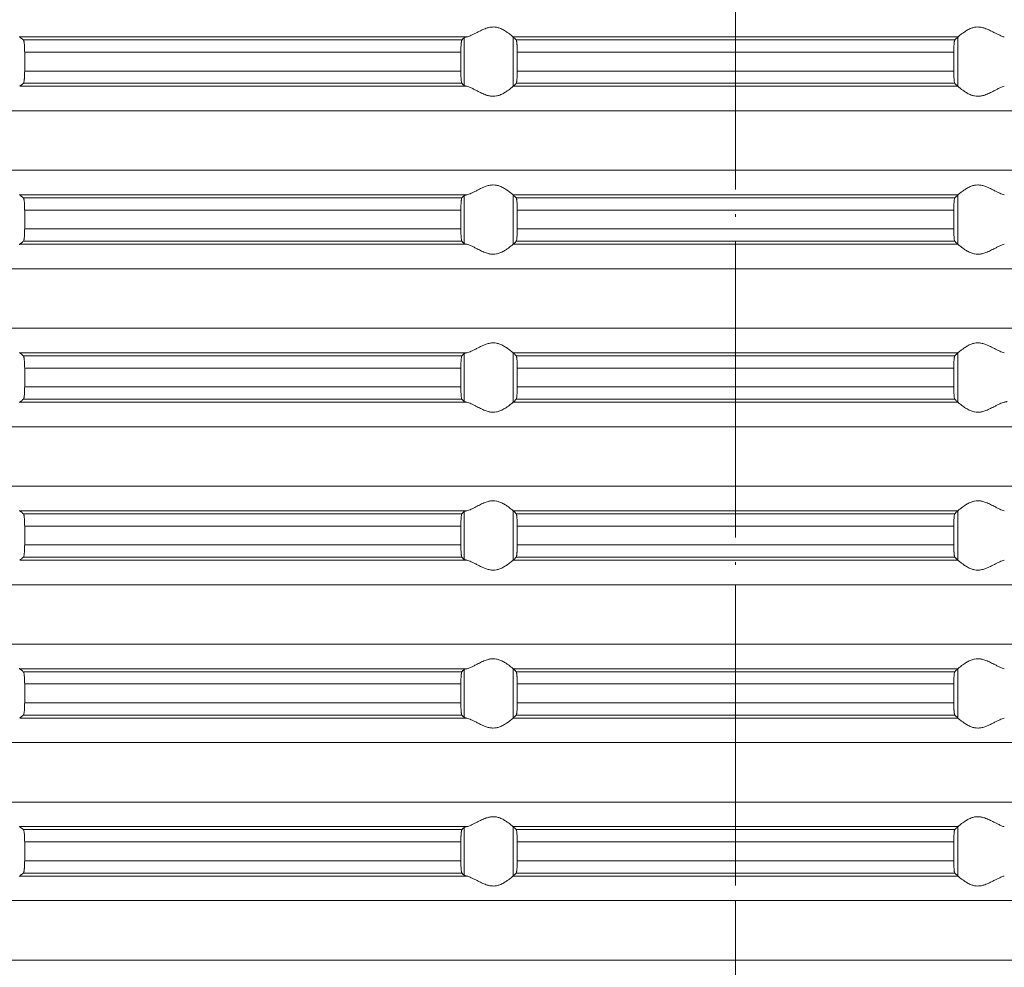
# Model space of a CAD drawing. Units: millimetres. Extents: x 2673 to 4786, y 0 to 1485.
# Drawn here: x 4446 to 4486, y 635 to 673 of the extents above; entities that cross this region are included whole.
import ezdxf

# ---------------------------------------------------------------- set-up
doc = ezdxf.new("R2010")
doc.units = ezdxf.units.MM
doc.linetypes.add('ACAD_ISO04W100', pattern=[30, 24, -3, 0, -3])
doc.linetypes.add('DOT_CENTER', pattern=[14, 12, -1, 0, -1])
doc.layers.add('вспомогательный', color=140, linetype='Continuous', lineweight=20)
doc.layers.add('Оси', color=10, linetype='ACAD_ISO04W100', lineweight=13)

# ---------------------------------------------------------------- blocks, each defined once
blk = doc.blocks.new('HL85N-200__1', base_point=(-1294, -645.598))
at = {"layer": 'вспомогательный', "linetype": 'Continuous'}
for p, q in [((-1194.886, -489.798), (-1212.991, -489.798)), ((-1195.083, -489.919), (-1212.839, -489.919)), ((-1194.996, -491.764), (-1194.996, -489.832)), ((-1174.994, -489.798), (-1193.006, -489.798)), ((-1193.004, -491.797), (-1193.004, -489.8)), ((-1175.119, -489.919), (-1192.881, -489.919)), ((-1174.996, -491.797), (-1174.996, -489.8)), ((-1195.123, -490.417), (-1212.789, -490.417)), ((-1212.789, -490.417), (-1212.789, -491.179)), ((-1195.123, -490.417), (-1195.123, -491.179)), ((-1175.16, -490.417), (-1192.84, -490.417)), ((-1192.84, -490.417), (-1192.84, -491.179)), ((-1175.16, -490.417), (-1175.16, -491.179)), ((-1195.123, -491.179), (-1212.789, -491.179)), ((-1175.16, -491.179), (-1192.84, -491.179)), ((-1195.083, -491.677), (-1212.839, -491.677)), ((-1175.119, -491.677), (-1192.881, -491.677)), ((-1194.886, -491.798), (-1212.991, -491.798)), ((-1174.994, -491.798), (-1193.006, -491.798)), ((-1131.75, -492.794), (-1236.25, -492.794)), ((-1131.75, -495.202), (-1236.25, -495.202)), ((-1194.886, -496.198), (-1212.991, -496.198)), ((-1195.083, -496.319), (-1212.839, -496.319)), ((-1194.996, -498.164), (-1194.996, -496.232)), ((-1174.994, -496.198), (-1193.006, -496.198)), ((-1193.004, -498.197), (-1193.004, -496.2)), ((-1175.119, -496.319), (-1192.881, -496.319)), ((-1174.996, -498.197), (-1174.996, -496.2)), ((-1212.789, -496.817), (-1212.789, -497.579)), ((-1195.123, -496.817), (-1212.789, -496.817)), ((-1195.123, -496.817), (-1195.123, -497.579)), ((-1175.16, -496.817), (-1192.84, -496.817)), ((-1192.84, -496.817), (-1192.84, -497.579)), ((-1175.16, -496.817), (-1175.16, -497.579)), ((-1195.123, -497.579), (-1212.789, -497.579)), ((-1175.16, -497.579), (-1192.84, -497.579)), ((-1194.886, -498.198), (-1212.991, -498.198)), ((-1195.083, -498.077), (-1212.839, -498.077)), ((-1174.994, -498.198), (-1193.006, -498.198)), ((-1175.119, -498.077), (-1192.881, -498.077)), ((-1131.75, -499.194), (-1236.25, -499.194)), ((-1131.75, -501.602), (-1236.25, -501.602)), ((-1194.886, -502.598), (-1212.991, -502.598)), ((-1195.083, -502.719), (-1212.839, -502.719)), ((-1194.996, -504.564), (-1194.996, -502.632)), ((-1174.994, -502.598), (-1193.006, -502.598)), ((-1193.004, -504.597), (-1193.004, -502.6)), ((-1175.119, -502.719), (-1192.881, -502.719)), ((-1174.996, -504.597), (-1174.996, -502.6)), ((-1195.123, -503.217), (-1212.789, -503.217)), ((-1212.789, -503.217), (-1212.789, -503.979)), ((-1195.123, -503.217), (-1195.123, -503.979)), ((-1175.16, -503.217), (-1192.84, -503.217)), ((-1192.84, -503.217), (-1192.84, -503.979)), ((-1175.16, -503.217), (-1175.16, -503.979)), ((-1195.123, -503.979), (-1212.789, -503.979)), ((-1175.16, -503.979), (-1192.84, -503.979)), ((-1194.886, -504.598), (-1212.991, -504.598)), ((-1195.083, -504.477), (-1212.839, -504.477)), ((-1174.994, -504.598), (-1193.006, -504.598)), ((-1175.119, -504.477), (-1192.881, -504.477)), ((-1131.75, -505.594), (-1236.25, -505.594)), ((-1131.75, -508.002), (-1236.25, -508.002)), ((-1194.886, -508.998), (-1212.991, -508.998)), ((-1195.083, -509.119), (-1212.839, -509.119)), ((-1194.996, -510.964), (-1194.996, -509.032)), ((-1174.994, -508.998), (-1193.006, -508.998)), ((-1193.004, -510.997), (-1193.004, -509)), ((-1175.119, -509.119), (-1192.881, -509.119)), ((-1174.996, -510.997), (-1174.996, -509)), ((-1212.789, -509.617), (-1212.789, -510.379)), ((-1195.123, -509.617), (-1212.789, -509.617)), ((-1195.123, -509.617), (-1195.123, -510.379)), ((-1175.16, -509.617), (-1192.84, -509.617)), ((-1192.84, -509.617), (-1192.84, -510.379)), ((-1175.16, -509.617), (-1175.16, -510.379)), ((-1195.123, -510.379), (-1212.789, -510.379)), ((-1175.16, -510.379), (-1192.84, -510.379)), ((-1194.886, -510.998), (-1212.991, -510.998)), ((-1195.083, -510.877), (-1212.839, -510.877)), ((-1174.994, -510.998), (-1193.006, -510.998)), ((-1175.119, -510.877), (-1192.881, -510.877)), ((-1131.75, -511.994), (-1236.25, -511.994)), ((-1131.75, -514.402), (-1236.25, -514.402)), ((-1194.886, -515.398), (-1212.991, -515.398)), ((-1195.083, -515.519), (-1212.839, -515.519)), ((-1194.996, -517.364), (-1194.996, -515.432)), ((-1174.994, -515.398), (-1193.006, -515.398)), ((-1193.004, -517.397), (-1193.004, -515.4)), ((-1175.119, -515.519), (-1192.881, -515.519)), ((-1174.996, -517.397), (-1174.996, -515.4)), ((-1212.789, -516.017), (-1212.789, -516.779)), ((-1195.123, -516.017), (-1212.789, -516.017)), ((-1195.123, -516.017), (-1195.123, -516.779)), ((-1175.16, -516.017), (-1192.84, -516.017)), ((-1192.84, -516.017), (-1192.84, -516.779)), ((-1175.16, -516.017), (-1175.16, -516.779)), ((-1195.123, -516.779), (-1212.789, -516.779)), ((-1175.16, -516.779), (-1192.84, -516.779)), ((-1194.886, -517.398), (-1212.991, -517.398)), ((-1195.083, -517.277), (-1212.839, -517.277)), ((-1174.994, -517.398), (-1193.006, -517.398)), ((-1175.119, -517.277), (-1192.881, -517.277)), ((-1131.75, -518.394), (-1236.25, -518.394)), ((-1131.75, -520.802), (-1236.25, -520.802)), ((-1194.886, -521.798), (-1212.991, -521.798)), ((-1195.083, -521.919), (-1212.839, -521.919)), ((-1194.996, -523.764), (-1194.996, -521.832)), ((-1174.994, -521.798), (-1193.006, -521.798)), ((-1193.004, -523.797), (-1193.004, -521.8)), ((-1175.119, -521.919), (-1192.881, -521.919)), ((-1174.996, -523.797), (-1174.996, -521.8)), ((-1195.123, -522.417), (-1212.789, -522.417)), ((-1212.789, -522.417), (-1212.789, -523.179)), ((-1195.123, -522.417), (-1195.123, -523.179)), ((-1175.16, -522.417), (-1192.84, -522.417)), ((-1192.84, -522.417), (-1192.84, -523.179)), ((-1175.16, -522.417), (-1175.16, -523.179)), ((-1195.123, -523.179), (-1212.789, -523.179)), ((-1175.16, -523.179), (-1192.84, -523.179)), ((-1194.886, -523.798), (-1212.991, -523.798)), ((-1195.083, -523.677), (-1212.839, -523.677)), ((-1174.994, -523.798), (-1193.006, -523.798)), ((-1175.119, -523.677), (-1192.881, -523.677)), ((-1131.75, -524.794), (-1236.25, -524.794)), ((-1131.75, -527.202), (-1236.25, -527.202))]:
    blk.add_line(p, q, dxfattribs=at)
at = {"layer": 'вспомогательный', "linetype": 'DOT_CENTER'}
for p, q in [((-1184, -495.202), (-1184, -492.794)), ((-1184, -501.602), (-1184, -499.194)), ((-1184, -508.002), (-1184, -505.594)), ((-1184, -514.402), (-1184, -511.994)), ((-1184, -520.802), (-1184, -518.394)), ((-1184, -527.202), (-1184, -524.794))]:
    blk.add_line(p, q, dxfattribs=at)
at = {"layer": 'вспомогательный', "linetype": 'Continuous'}
for points in [[(-1193.006, -489.798), (-1193.035, -489.774), (-1193.086, -489.731), (-1193.158, -489.674), (-1193.244, -489.612), (-1193.318, -489.563), (-1193.383, -489.523), (-1193.469, -489.479), (-1193.548, -489.445), (-1193.683, -489.406), (-1193.813, -489.394), (-1193.951, -489.407), (-1194.093, -489.445), (-1194.188, -489.481), (-1194.284, -489.523), (-1194.374, -489.567), (-1194.462, -489.612), (-1194.585, -489.675), (-1194.701, -489.731), (-1194.801, -489.774), (-1194.886, -489.798)], [(-1174.994, -489.798), (-1174.965, -489.774), (-1174.914, -489.731), (-1174.842, -489.674), (-1174.756, -489.612), (-1174.682, -489.563), (-1174.617, -489.523), (-1174.531, -489.479), (-1174.452, -489.445), (-1174.317, -489.406), (-1174.187, -489.394), (-1174.049, -489.407), (-1173.907, -489.445), (-1173.812, -489.481), (-1173.716, -489.523), (-1173.626, -489.567), (-1173.538, -489.612), (-1173.415, -489.675), (-1173.299, -489.731), (-1173.199, -489.774), (-1173.114, -489.798)], [(-1213.004, -489.781), (-1213.001, -489.786), (-1212.997, -489.791), (-1212.994, -489.795), (-1212.991, -489.798)], [(-1212.839, -489.919), (-1212.877, -489.889), (-1212.915, -489.858), (-1212.953, -489.828), (-1212.991, -489.798)], [(-1212.789, -490.417), (-1212.79, -490.365), (-1212.791, -490.314), (-1212.792, -490.27), (-1212.794, -490.218), (-1212.799, -490.134), (-1212.806, -490.061), (-1212.809, -490.031), (-1212.813, -490.004), (-1212.818, -489.979), (-1212.821, -489.961), (-1212.83, -489.933), (-1212.839, -489.919)], [(-1195.083, -489.919), (-1195.087, -489.925), (-1195.091, -489.936), (-1195.095, -489.949), (-1195.099, -489.968), (-1195.104, -490.006), (-1195.109, -490.045), (-1195.112, -490.079), (-1195.116, -490.153), (-1195.12, -490.235), (-1195.121, -490.268), (-1195.122, -490.309), (-1195.123, -490.359), (-1195.123, -490.417)], [(-1194.996, -489.832), (-1195.018, -489.854), (-1195.04, -489.876), (-1195.061, -489.897), (-1195.083, -489.919)], [(-1194.996, -489.832), (-1194.984, -489.825), (-1194.96, -489.815), (-1194.924, -489.806), (-1194.886, -489.798)], [(-1193.006, -489.798), (-1193.005, -489.799), (-1193.005, -489.799), (-1193.004, -489.799), (-1193.004, -489.8)], [(-1192.881, -489.919), (-1192.912, -489.889), (-1192.942, -489.859), (-1192.973, -489.829), (-1193.004, -489.8)], [(-1192.84, -490.417), (-1192.84, -490.383), (-1192.841, -490.339), (-1192.842, -490.289), (-1192.843, -490.233), (-1192.845, -490.181), (-1192.848, -490.137), (-1192.85, -490.102), (-1192.852, -490.077), (-1192.855, -490.044), (-1192.858, -490.015), (-1192.862, -489.99), (-1192.865, -489.968), (-1192.869, -489.949), (-1192.873, -489.935), (-1192.877, -489.925), (-1192.881, -489.919)], [(-1175.16, -490.417), (-1175.159, -490.341), (-1175.158, -490.279), (-1175.157, -490.233), (-1175.154, -490.165), (-1175.151, -490.113), (-1175.148, -490.077), (-1175.145, -490.044), (-1175.142, -490.015), (-1175.138, -489.99), (-1175.135, -489.968), (-1175.127, -489.935), (-1175.119, -489.919)], [(-1175.119, -489.919), (-1175.088, -489.889), (-1175.058, -489.859), (-1175.027, -489.829), (-1174.996, -489.8)], [(-1174.994, -489.798), (-1174.995, -489.799), (-1174.995, -489.799), (-1174.996, -489.799), (-1174.996, -489.8)], [(-1212.839, -491.677), (-1212.835, -491.672), (-1212.83, -491.663), (-1212.826, -491.651), (-1212.821, -491.635), (-1212.813, -491.592), (-1212.806, -491.536), (-1212.801, -491.491), (-1212.798, -491.449), (-1212.796, -491.411), (-1212.794, -491.379), (-1212.791, -491.281), (-1212.789, -491.179)], [(-1195.123, -491.179), (-1195.123, -491.237), (-1195.122, -491.287), (-1195.121, -491.329), (-1195.12, -491.361), (-1195.118, -491.414), (-1195.116, -491.457), (-1195.113, -491.492), (-1195.112, -491.518), (-1195.106, -491.58), (-1195.099, -491.628), (-1195.095, -491.648), (-1195.091, -491.661), (-1195.087, -491.671), (-1195.083, -491.677)], [(-1192.881, -491.677), (-1192.877, -491.671), (-1192.873, -491.661), (-1192.869, -491.647), (-1192.865, -491.629), (-1192.862, -491.607), (-1192.858, -491.581), (-1192.855, -491.555), (-1192.852, -491.52), (-1192.848, -491.461), (-1192.845, -491.407), (-1192.843, -491.363), (-1192.842, -491.331), (-1192.841, -491.289), (-1192.84, -491.238), (-1192.84, -491.179)], [(-1175.119, -491.677), (-1175.123, -491.671), (-1175.127, -491.661), (-1175.131, -491.646), (-1175.135, -491.629), (-1175.142, -491.581), (-1175.148, -491.52), (-1175.153, -491.446), (-1175.157, -491.363), (-1175.158, -491.331), (-1175.159, -491.289), (-1175.16, -491.238), (-1175.16, -491.179)], [(-1212.991, -491.798), (-1212.953, -491.768), (-1212.915, -491.738), (-1212.877, -491.708), (-1212.839, -491.677)], [(-1195.083, -491.677), (-1195.061, -491.699), (-1195.04, -491.721), (-1195.018, -491.742), (-1194.996, -491.764)], [(-1193.004, -491.797), (-1192.973, -491.767), (-1192.942, -491.737), (-1192.912, -491.707), (-1192.881, -491.677)], [(-1174.996, -491.797), (-1175.027, -491.767), (-1175.058, -491.737), (-1175.088, -491.707), (-1175.119, -491.677)], [(-1194.886, -491.798), (-1194.931, -491.789), (-1194.96, -491.781), (-1194.983, -491.773), (-1194.996, -491.764)], [(-1194.886, -491.798), (-1194.801, -491.823), (-1194.701, -491.865), (-1194.585, -491.922), (-1194.462, -491.985), (-1194.374, -492.03), (-1194.284, -492.073), (-1194.188, -492.116), (-1194.093, -492.152), (-1193.951, -492.19), (-1193.813, -492.203), (-1193.683, -492.19), (-1193.548, -492.152), (-1193.469, -492.118), (-1193.383, -492.073), (-1193.318, -492.034), (-1193.244, -491.985), (-1193.158, -491.922), (-1193.086, -491.865), (-1193.035, -491.823), (-1193.006, -491.798)], [(-1193.004, -491.797), (-1193.004, -491.797), (-1193.005, -491.797), (-1193.005, -491.798), (-1193.006, -491.798)], [(-1174.996, -491.797), (-1174.996, -491.797), (-1174.995, -491.797), (-1174.995, -491.798), (-1174.994, -491.798)], [(-1173.114, -491.798), (-1173.199, -491.823), (-1173.299, -491.865), (-1173.415, -491.922), (-1173.538, -491.985), (-1173.626, -492.03), (-1173.716, -492.073), (-1173.812, -492.116), (-1173.907, -492.152), (-1174.049, -492.19), (-1174.187, -492.203), (-1174.317, -492.19), (-1174.452, -492.152), (-1174.531, -492.118), (-1174.617, -492.073), (-1174.682, -492.034), (-1174.756, -491.985), (-1174.842, -491.922), (-1174.914, -491.865), (-1174.965, -491.823), (-1174.994, -491.798)], [(-1193.006, -496.198), (-1193.035, -496.174), (-1193.086, -496.131), (-1193.158, -496.074), (-1193.244, -496.012), (-1193.318, -495.963), (-1193.383, -495.923), (-1193.469, -495.879), (-1193.548, -495.845), (-1193.683, -495.806), (-1193.813, -495.794), (-1193.951, -495.807), (-1194.093, -495.845), (-1194.188, -495.881), (-1194.284, -495.923), (-1194.374, -495.967), (-1194.462, -496.012), (-1194.585, -496.075), (-1194.701, -496.131), (-1194.801, -496.174), (-1194.886, -496.198)], [(-1174.994, -496.198), (-1174.965, -496.174), (-1174.914, -496.131), (-1174.842, -496.074), (-1174.756, -496.012), (-1174.682, -495.963), (-1174.617, -495.923), (-1174.531, -495.879), (-1174.452, -495.845), (-1174.317, -495.806), (-1174.187, -495.794), (-1174.049, -495.807), (-1173.907, -495.845), (-1173.812, -495.881), (-1173.716, -495.923), (-1173.626, -495.967), (-1173.538, -496.012), (-1173.415, -496.075), (-1173.299, -496.131), (-1173.199, -496.174), (-1173.114, -496.198)], [(-1213.004, -496.181), (-1213.001, -496.186), (-1212.997, -496.191), (-1212.994, -496.195), (-1212.991, -496.198)], [(-1212.839, -496.319), (-1212.877, -496.289), (-1212.915, -496.258), (-1212.953, -496.228), (-1212.991, -496.198)], [(-1212.789, -496.817), (-1212.79, -496.781), (-1212.79, -496.734), (-1212.792, -496.679), (-1212.794, -496.618), (-1212.799, -496.534), (-1212.806, -496.461), (-1212.809, -496.43), (-1212.815, -496.395), (-1212.821, -496.361), (-1212.826, -496.345), (-1212.83, -496.333), (-1212.835, -496.324), (-1212.839, -496.319)], [(-1195.083, -496.319), (-1195.087, -496.326), (-1195.091, -496.336), (-1195.095, -496.351), (-1195.099, -496.368), (-1195.104, -496.406), (-1195.109, -496.445), (-1195.112, -496.479), (-1195.114, -496.515), (-1195.117, -496.567), (-1195.12, -496.635), (-1195.122, -496.69), (-1195.123, -496.74), (-1195.123, -496.783), (-1195.123, -496.817)], [(-1194.996, -496.232), (-1195.018, -496.254), (-1195.04, -496.276), (-1195.061, -496.297), (-1195.083, -496.319)], [(-1194.996, -496.232), (-1194.981, -496.223), (-1194.96, -496.215), (-1194.931, -496.207), (-1194.886, -496.198)], [(-1193.006, -496.198), (-1193.005, -496.199), (-1193.005, -496.199), (-1193.004, -496.199), (-1193.004, -496.2)], [(-1192.881, -496.319), (-1192.912, -496.289), (-1192.942, -496.259), (-1192.973, -496.229), (-1193.004, -496.2)], [(-1192.84, -496.817), (-1192.84, -496.769), (-1192.841, -496.706), (-1192.843, -496.633), (-1192.847, -496.55), (-1192.852, -496.477), (-1192.855, -496.444), (-1192.858, -496.415), (-1192.861, -496.391), (-1192.865, -496.368), (-1192.873, -496.335), (-1192.881, -496.319)], [(-1175.16, -496.817), (-1175.16, -496.759), (-1175.159, -496.708), (-1175.158, -496.666), (-1175.157, -496.633), (-1175.156, -496.602), (-1175.154, -496.564), (-1175.151, -496.521), (-1175.148, -496.477), (-1175.142, -496.415), (-1175.135, -496.368), (-1175.131, -496.351), (-1175.127, -496.335), (-1175.123, -496.325), (-1175.119, -496.319)], [(-1175.119, -496.319), (-1175.088, -496.289), (-1175.058, -496.259), (-1175.027, -496.23), (-1174.996, -496.2)], [(-1174.994, -496.198), (-1174.995, -496.199), (-1174.995, -496.199), (-1174.996, -496.199), (-1174.996, -496.2)], [(-1212.839, -498.077), (-1212.835, -498.072), (-1212.83, -498.063), (-1212.825, -498.05), (-1212.821, -498.035), (-1212.818, -498.017), (-1212.813, -497.993), (-1212.809, -497.966), (-1212.806, -497.936), (-1212.799, -497.862), (-1212.794, -497.779), (-1212.792, -497.718), (-1212.79, -497.663), (-1212.79, -497.616), (-1212.789, -497.579)], [(-1195.123, -497.579), (-1195.123, -497.637), (-1195.122, -497.687), (-1195.121, -497.729), (-1195.12, -497.761), (-1195.118, -497.805), (-1195.116, -497.859), (-1195.112, -497.918), (-1195.109, -497.952), (-1195.104, -497.99), (-1195.099, -498.028), (-1195.095, -498.048), (-1195.091, -498.061), (-1195.087, -498.071), (-1195.083, -498.077)], [(-1192.881, -498.077), (-1192.873, -498.061), (-1192.865, -498.029), (-1192.857, -497.972), (-1192.852, -497.92), (-1192.848, -497.861), (-1192.845, -497.807), (-1192.843, -497.763), (-1192.842, -497.718), (-1192.841, -497.656), (-1192.84, -497.579)], [(-1175.119, -498.077), (-1175.123, -498.072), (-1175.127, -498.061), (-1175.131, -498.046), (-1175.135, -498.029), (-1175.14, -497.992), (-1175.145, -497.953), (-1175.148, -497.92), (-1175.153, -497.846), (-1175.157, -497.763), (-1175.158, -497.731), (-1175.159, -497.689), (-1175.16, -497.638), (-1175.16, -497.579)], [(-1212.991, -498.198), (-1212.994, -498.201), (-1212.997, -498.205), (-1213.001, -498.21), (-1213.004, -498.216)], [(-1212.991, -498.198), (-1212.953, -498.168), (-1212.915, -498.138), (-1212.877, -498.108), (-1212.839, -498.077)], [(-1195.083, -498.077), (-1195.061, -498.099), (-1195.04, -498.121), (-1195.018, -498.142), (-1194.996, -498.164)], [(-1194.886, -498.198), (-1194.927, -498.19), (-1194.96, -498.181), (-1194.981, -498.173), (-1194.996, -498.164)], [(-1194.886, -498.198), (-1194.801, -498.223), (-1194.701, -498.265), (-1194.585, -498.322), (-1194.462, -498.385), (-1194.374, -498.43), (-1194.284, -498.473), (-1194.188, -498.516), (-1194.093, -498.552), (-1193.951, -498.59), (-1193.813, -498.603), (-1193.683, -498.59), (-1193.548, -498.552), (-1193.469, -498.518), (-1193.383, -498.473), (-1193.318, -498.434), (-1193.244, -498.385), (-1193.158, -498.322), (-1193.086, -498.265), (-1193.035, -498.223), (-1193.006, -498.198)], [(-1193.004, -498.197), (-1193.004, -498.197), (-1193.005, -498.197), (-1193.005, -498.198), (-1193.006, -498.198)], [(-1193.004, -498.197), (-1192.973, -498.167), (-1192.942, -498.137), (-1192.912, -498.107), (-1192.881, -498.077)], [(-1174.996, -498.197), (-1175.027, -498.167), (-1175.058, -498.137), (-1175.088, -498.107), (-1175.119, -498.077)], [(-1174.996, -498.197), (-1174.996, -498.197), (-1174.995, -498.197), (-1174.995, -498.198), (-1174.994, -498.198)], [(-1173.114, -498.198), (-1173.199, -498.223), (-1173.299, -498.265), (-1173.415, -498.322), (-1173.538, -498.385), (-1173.626, -498.43), (-1173.716, -498.473), (-1173.812, -498.516), (-1173.907, -498.552), (-1174.049, -498.59), (-1174.187, -498.603), (-1174.317, -498.59), (-1174.452, -498.552), (-1174.531, -498.518), (-1174.617, -498.473), (-1174.682, -498.434), (-1174.756, -498.385), (-1174.842, -498.322), (-1174.914, -498.265), (-1174.965, -498.223), (-1174.994, -498.198)], [(-1193.006, -502.598), (-1193.035, -502.574), (-1193.086, -502.531), (-1193.158, -502.474), (-1193.244, -502.412), (-1193.318, -502.363), (-1193.383, -502.323), (-1193.469, -502.279), (-1193.548, -502.245), (-1193.683, -502.206), (-1193.813, -502.194), (-1193.951, -502.207), (-1194.093, -502.245), (-1194.188, -502.281), (-1194.284, -502.323), (-1194.374, -502.367), (-1194.462, -502.412), (-1194.585, -502.475), (-1194.701, -502.531), (-1194.801, -502.574), (-1194.886, -502.598)], [(-1174.994, -502.598), (-1174.965, -502.574), (-1174.914, -502.531), (-1174.842, -502.474), (-1174.756, -502.412), (-1174.682, -502.363), (-1174.617, -502.323), (-1174.531, -502.279), (-1174.452, -502.245), (-1174.317, -502.206), (-1174.187, -502.194), (-1174.049, -502.207), (-1173.907, -502.245), (-1173.812, -502.281), (-1173.716, -502.323), (-1173.626, -502.367), (-1173.538, -502.412), (-1173.415, -502.475), (-1173.299, -502.531), (-1173.199, -502.574), (-1173.114, -502.598)], [(-1213.004, -502.581), (-1213.001, -502.586), (-1212.997, -502.591), (-1212.994, -502.595), (-1212.991, -502.598)], [(-1212.839, -502.719), (-1212.877, -502.689), (-1212.915, -502.658), (-1212.953, -502.628), (-1212.991, -502.598)], [(-1212.789, -503.217), (-1212.791, -503.115), (-1212.794, -503.018), (-1212.796, -502.974), (-1212.8, -502.92), (-1212.806, -502.861), (-1212.813, -502.805), (-1212.821, -502.761), (-1212.83, -502.733), (-1212.839, -502.719)], [(-1195.083, -502.719), (-1195.087, -502.725), (-1195.091, -502.736), (-1195.095, -502.75), (-1195.099, -502.768), (-1195.104, -502.806), (-1195.109, -502.845), (-1195.112, -502.879), (-1195.115, -502.923), (-1195.117, -502.966), (-1195.119, -503.004), (-1195.12, -503.035), (-1195.121, -503.068), (-1195.122, -503.109), (-1195.123, -503.159), (-1195.123, -503.217)], [(-1194.996, -502.632), (-1195.018, -502.654), (-1195.04, -502.676), (-1195.061, -502.697), (-1195.083, -502.719)], [(-1194.996, -502.632), (-1194.983, -502.624), (-1194.96, -502.615), (-1194.931, -502.607), (-1194.886, -502.598)], [(-1193.006, -502.598), (-1193.005, -502.599), (-1193.005, -502.599), (-1193.004, -502.599), (-1193.004, -502.6)], [(-1192.881, -502.719), (-1192.912, -502.689), (-1192.942, -502.659), (-1192.973, -502.63), (-1193.004, -502.6)], [(-1192.84, -503.217), (-1192.84, -503.159), (-1192.841, -503.108), (-1192.842, -503.066), (-1192.843, -503.033), (-1192.847, -502.95), (-1192.852, -502.877), (-1192.855, -502.847), (-1192.858, -502.815), (-1192.862, -502.788), (-1192.865, -502.768), (-1192.869, -502.748), (-1192.873, -502.735), (-1192.877, -502.725), (-1192.881, -502.719)], [(-1175.16, -503.217), (-1175.159, -503.124), (-1175.157, -503.033), (-1175.154, -502.965), (-1175.151, -502.913), (-1175.148, -502.877), (-1175.142, -502.815), (-1175.135, -502.768), (-1175.127, -502.735), (-1175.119, -502.719)], [(-1175.119, -502.719), (-1175.088, -502.689), (-1175.058, -502.659), (-1175.027, -502.63), (-1174.996, -502.6)], [(-1174.994, -502.598), (-1174.995, -502.599), (-1174.995, -502.599), (-1174.996, -502.599), (-1174.996, -502.6)], [(-1212.839, -504.477), (-1212.834, -504.472), (-1212.83, -504.463), (-1212.825, -504.45), (-1212.821, -504.435), (-1212.817, -504.416), (-1212.813, -504.393), (-1212.809, -504.364), (-1212.806, -504.336), (-1212.799, -504.262), (-1212.794, -504.179), (-1212.792, -504.131), (-1212.791, -504.082), (-1212.79, -504.036), (-1212.789, -503.979)], [(-1195.123, -503.979), (-1195.123, -504.037), (-1195.122, -504.087), (-1195.121, -504.129), (-1195.12, -504.161), (-1195.116, -504.244), (-1195.112, -504.318), (-1195.106, -504.38), (-1195.099, -504.428), (-1195.095, -504.448), (-1195.091, -504.461), (-1195.087, -504.471), (-1195.083, -504.477)], [(-1192.881, -504.477), (-1192.873, -504.461), (-1192.865, -504.429), (-1192.857, -504.372), (-1192.852, -504.32), (-1192.848, -504.261), (-1192.845, -504.207), (-1192.843, -504.163), (-1192.841, -504.09), (-1192.84, -504.027), (-1192.84, -503.979)], [(-1175.119, -504.477), (-1175.123, -504.471), (-1175.127, -504.461), (-1175.131, -504.448), (-1175.135, -504.429), (-1175.142, -504.381), (-1175.148, -504.32), (-1175.151, -504.284), (-1175.154, -504.231), (-1175.157, -504.163), (-1175.159, -504.073), (-1175.16, -503.979)], [(-1212.991, -504.598), (-1212.994, -504.601), (-1212.997, -504.605), (-1213.001, -504.61), (-1213.004, -504.616)], [(-1212.991, -504.598), (-1212.953, -504.568), (-1212.915, -504.538), (-1212.877, -504.508), (-1212.839, -504.477)], [(-1195.083, -504.477), (-1195.061, -504.499), (-1195.04, -504.521), (-1195.018, -504.542), (-1194.996, -504.564)], [(-1194.886, -504.598), (-1194.924, -504.591), (-1194.96, -504.581), (-1194.983, -504.573), (-1194.996, -504.564)], [(-1194.886, -504.598), (-1194.801, -504.623), (-1194.701, -504.665), (-1194.585, -504.722), (-1194.462, -504.785), (-1194.374, -504.83), (-1194.284, -504.873), (-1194.188, -504.916), (-1194.093, -504.952), (-1193.951, -504.99), (-1193.813, -505.003), (-1193.683, -504.99), (-1193.548, -504.952), (-1193.469, -504.918), (-1193.383, -504.873), (-1193.318, -504.834), (-1193.244, -504.785), (-1193.158, -504.722), (-1193.086, -504.665), (-1193.035, -504.623), (-1193.006, -504.598)], [(-1193.004, -504.597), (-1193.004, -504.597), (-1193.005, -504.597), (-1193.005, -504.598), (-1193.006, -504.598)], [(-1193.004, -504.597), (-1192.973, -504.567), (-1192.942, -504.537), (-1192.912, -504.507), (-1192.881, -504.477)], [(-1174.996, -504.597), (-1175.027, -504.567), (-1175.058, -504.537), (-1175.088, -504.507), (-1175.119, -504.477)], [(-1174.996, -504.597), (-1174.996, -504.597), (-1174.995, -504.597), (-1174.995, -504.598), (-1174.994, -504.598)], [(-1173.114, -504.598), (-1173.199, -504.623), (-1173.299, -504.665), (-1173.415, -504.722), (-1173.538, -504.785), (-1173.626, -504.83), (-1173.716, -504.873), (-1173.812, -504.916), (-1173.907, -504.952), (-1174.049, -504.99), (-1174.187, -505.003), (-1174.317, -504.99), (-1174.452, -504.952), (-1174.531, -504.918), (-1174.617, -504.873), (-1174.682, -504.834), (-1174.756, -504.785), (-1174.842, -504.722), (-1174.914, -504.665), (-1174.965, -504.623), (-1174.994, -504.598)], [(-1173.114, -504.598), (-1173.069, -504.589), (-1173.04, -504.581), (-1173.017, -504.573), (-1173.004, -504.564)], [(-1193.006, -508.998), (-1193.035, -508.974), (-1193.086, -508.931), (-1193.158, -508.874), (-1193.244, -508.812), (-1193.318, -508.763), (-1193.383, -508.723), (-1193.469, -508.679), (-1193.548, -508.645), (-1193.683, -508.606), (-1193.813, -508.594), (-1193.951, -508.607), (-1194.093, -508.645), (-1194.188, -508.681), (-1194.284, -508.723), (-1194.374, -508.767), (-1194.462, -508.812), (-1194.585, -508.875), (-1194.701, -508.931), (-1194.801, -508.974), (-1194.886, -508.998)], [(-1174.994, -508.998), (-1174.965, -508.974), (-1174.914, -508.931), (-1174.842, -508.874), (-1174.756, -508.812), (-1174.682, -508.763), (-1174.617, -508.723), (-1174.531, -508.679), (-1174.452, -508.645), (-1174.317, -508.606), (-1174.187, -508.594), (-1174.049, -508.607), (-1173.907, -508.645), (-1173.812, -508.681), (-1173.716, -508.723), (-1173.626, -508.767), (-1173.538, -508.812), (-1173.415, -508.875), (-1173.299, -508.931), (-1173.199, -508.974), (-1173.114, -508.998)], [(-1213.004, -508.981), (-1213.001, -508.986), (-1212.997, -508.991), (-1212.994, -508.995), (-1212.991, -508.998)], [(-1212.839, -509.119), (-1212.877, -509.089), (-1212.915, -509.058), (-1212.953, -509.028), (-1212.991, -508.998)], [(-1212.789, -509.617), (-1212.79, -509.565), (-1212.791, -509.514), (-1212.792, -509.461), (-1212.794, -509.418), (-1212.796, -509.386), (-1212.798, -509.348), (-1212.801, -509.305), (-1212.806, -509.261), (-1212.809, -509.233), (-1212.813, -509.204), (-1212.817, -509.181), (-1212.821, -509.161), (-1212.826, -509.145), (-1212.83, -509.133), (-1212.835, -509.124), (-1212.839, -509.119)], [(-1195.083, -509.119), (-1195.091, -509.136), (-1195.099, -509.168), (-1195.107, -509.226), (-1195.112, -509.279), (-1195.114, -509.315), (-1195.117, -509.367), (-1195.12, -509.435), (-1195.122, -509.525), (-1195.123, -509.617)], [(-1194.996, -509.032), (-1195.018, -509.054), (-1195.04, -509.076), (-1195.061, -509.097), (-1195.083, -509.119)], [(-1194.996, -509.032), (-1194.983, -509.024), (-1194.96, -509.015), (-1194.924, -509.006), (-1194.886, -508.998)], [(-1193.006, -508.998), (-1193.005, -508.999), (-1193.005, -508.999), (-1193.004, -508.999), (-1193.004, -509)], [(-1192.881, -509.119), (-1192.912, -509.089), (-1192.942, -509.059), (-1192.973, -509.029), (-1193.004, -509)], [(-1192.84, -509.617), (-1192.84, -509.569), (-1192.841, -509.506), (-1192.843, -509.433), (-1192.845, -509.39), (-1192.848, -509.336), (-1192.852, -509.277), (-1192.855, -509.247), (-1192.858, -509.215), (-1192.862, -509.188), (-1192.865, -509.168), (-1192.873, -509.135), (-1192.881, -509.119)], [(-1175.16, -509.617), (-1175.159, -509.541), (-1175.158, -509.479), (-1175.157, -509.433), (-1175.153, -509.35), (-1175.148, -509.277), (-1175.142, -509.215), (-1175.135, -509.168), (-1175.127, -509.135), (-1175.119, -509.119)], [(-1175.119, -509.119), (-1175.088, -509.089), (-1175.058, -509.059), (-1175.027, -509.029), (-1174.996, -509)], [(-1174.994, -508.998), (-1174.995, -508.999), (-1174.995, -508.999), (-1174.996, -508.999), (-1174.996, -509)], [(-1212.839, -510.877), (-1212.835, -510.872), (-1212.83, -510.863), (-1212.826, -510.852), (-1212.821, -510.835), (-1212.815, -510.802), (-1212.809, -510.767), (-1212.806, -510.736), (-1212.803, -510.711), (-1212.8, -510.676), (-1212.797, -510.632), (-1212.794, -510.579), (-1212.792, -510.536), (-1212.791, -510.482), (-1212.79, -510.436), (-1212.789, -510.379)], [(-1195.123, -510.379), (-1195.123, -510.437), (-1195.122, -510.487), (-1195.121, -510.529), (-1195.12, -510.561), (-1195.117, -510.629), (-1195.114, -510.681), (-1195.112, -510.718), (-1195.109, -510.75), (-1195.106, -510.78), (-1195.102, -510.804), (-1195.099, -510.828), (-1195.095, -510.845), (-1195.091, -510.861), (-1195.087, -510.871), (-1195.083, -510.877)], [(-1192.881, -510.877), (-1192.877, -510.872), (-1192.873, -510.861), (-1192.869, -510.848), (-1192.865, -510.829), (-1192.862, -510.807), (-1192.858, -510.781), (-1192.855, -510.752), (-1192.852, -510.72), (-1192.85, -510.694), (-1192.848, -510.659), (-1192.845, -510.616), (-1192.843, -510.563), (-1192.841, -510.473), (-1192.84, -510.379)], [(-1175.119, -510.877), (-1175.123, -510.872), (-1175.127, -510.861), (-1175.131, -510.846), (-1175.135, -510.829), (-1175.14, -510.792), (-1175.145, -510.753), (-1175.148, -510.72), (-1175.15, -510.694), (-1175.152, -510.659), (-1175.155, -510.616), (-1175.157, -510.563), (-1175.158, -510.507), (-1175.159, -510.457), (-1175.16, -510.414), (-1175.16, -510.379)], [(-1212.991, -510.998), (-1212.953, -510.968), (-1212.915, -510.938), (-1212.877, -510.908), (-1212.839, -510.877)], [(-1195.083, -510.877), (-1195.061, -510.899), (-1195.04, -510.921), (-1195.018, -510.942), (-1194.996, -510.964)], [(-1194.886, -510.998), (-1194.927, -510.99), (-1194.96, -510.981), (-1194.983, -510.973), (-1194.996, -510.964)], [(-1194.886, -510.998), (-1194.801, -511.023), (-1194.701, -511.065), (-1194.585, -511.122), (-1194.462, -511.185), (-1194.374, -511.23), (-1194.284, -511.273), (-1194.188, -511.316), (-1194.093, -511.352), (-1193.951, -511.39), (-1193.813, -511.403), (-1193.683, -511.39), (-1193.548, -511.352), (-1193.469, -511.318), (-1193.383, -511.273), (-1193.318, -511.234), (-1193.244, -511.185), (-1193.158, -511.122), (-1193.086, -511.065), (-1193.035, -511.023), (-1193.006, -510.998)], [(-1193.004, -510.997), (-1193.004, -510.997), (-1193.005, -510.997), (-1193.005, -510.998), (-1193.006, -510.998)], [(-1193.004, -510.997), (-1192.973, -510.967), (-1192.942, -510.937), (-1192.912, -510.907), (-1192.881, -510.877)], [(-1174.996, -510.997), (-1175.027, -510.967), (-1175.058, -510.937), (-1175.088, -510.907), (-1175.119, -510.877)], [(-1174.996, -510.997), (-1174.996, -510.997), (-1174.995, -510.997), (-1174.995, -510.998), (-1174.994, -510.998)], [(-1173.114, -510.998), (-1173.199, -511.023), (-1173.299, -511.065), (-1173.415, -511.122), (-1173.538, -511.185), (-1173.626, -511.23), (-1173.716, -511.273), (-1173.812, -511.316), (-1173.907, -511.352), (-1174.049, -511.39), (-1174.187, -511.403), (-1174.317, -511.39), (-1174.452, -511.352), (-1174.531, -511.318), (-1174.617, -511.273), (-1174.682, -511.234), (-1174.756, -511.185), (-1174.842, -511.122), (-1174.914, -511.065), (-1174.965, -511.023), (-1174.994, -510.998)], [(-1193.006, -515.398), (-1193.035, -515.374), (-1193.086, -515.331), (-1193.158, -515.274), (-1193.244, -515.212), (-1193.318, -515.163), (-1193.383, -515.123), (-1193.469, -515.079), (-1193.548, -515.045), (-1193.683, -515.006), (-1193.813, -514.994), (-1193.951, -515.007), (-1194.093, -515.045), (-1194.188, -515.081), (-1194.284, -515.123), (-1194.374, -515.167), (-1194.462, -515.212), (-1194.585, -515.275), (-1194.701, -515.331), (-1194.801, -515.374), (-1194.886, -515.398)], [(-1174.994, -515.398), (-1174.965, -515.374), (-1174.914, -515.331), (-1174.842, -515.274), (-1174.756, -515.212), (-1174.682, -515.163), (-1174.617, -515.123), (-1174.531, -515.079), (-1174.452, -515.045), (-1174.317, -515.006), (-1174.187, -514.994), (-1174.049, -515.007), (-1173.907, -515.045), (-1173.812, -515.081), (-1173.716, -515.123), (-1173.626, -515.167), (-1173.538, -515.212), (-1173.415, -515.275), (-1173.299, -515.331), (-1173.199, -515.374), (-1173.114, -515.398)], [(-1213.004, -515.381), (-1213.001, -515.386), (-1212.997, -515.391), (-1212.994, -515.395), (-1212.991, -515.398)], [(-1212.839, -515.519), (-1212.877, -515.489), (-1212.915, -515.458), (-1212.953, -515.428), (-1212.991, -515.398)], [(-1212.789, -516.017), (-1212.791, -515.915), (-1212.794, -515.818), (-1212.796, -515.774), (-1212.8, -515.72), (-1212.806, -515.661), (-1212.813, -515.605), (-1212.821, -515.561), (-1212.83, -515.533), (-1212.839, -515.519)], [(-1195.083, -515.519), (-1195.091, -515.536), (-1195.099, -515.568), (-1195.102, -515.589), (-1195.106, -515.617), (-1195.109, -515.649), (-1195.112, -515.679), (-1195.116, -515.738), (-1195.118, -515.792), (-1195.12, -515.835), (-1195.121, -515.881), (-1195.123, -515.942), (-1195.123, -516.017)], [(-1194.996, -515.432), (-1195.018, -515.454), (-1195.04, -515.476), (-1195.061, -515.497), (-1195.083, -515.519)], [(-1194.996, -515.432), (-1194.984, -515.425), (-1194.96, -515.415), (-1194.927, -515.407), (-1194.886, -515.398)], [(-1193.006, -515.398), (-1193.005, -515.399), (-1193.005, -515.399), (-1193.004, -515.399), (-1193.004, -515.4)], [(-1192.881, -515.519), (-1192.912, -515.489), (-1192.942, -515.459), (-1192.973, -515.429), (-1193.004, -515.4)], [(-1192.84, -516.017), (-1192.84, -515.983), (-1192.841, -515.939), (-1192.842, -515.889), (-1192.843, -515.833), (-1192.845, -515.781), (-1192.848, -515.737), (-1192.85, -515.702), (-1192.852, -515.677), (-1192.855, -515.647), (-1192.858, -515.615), (-1192.862, -515.59), (-1192.865, -515.568), (-1192.869, -515.548), (-1192.873, -515.535), (-1192.877, -515.525), (-1192.881, -515.519)], [(-1175.16, -516.017), (-1175.16, -515.983), (-1175.159, -515.939), (-1175.158, -515.889), (-1175.157, -515.833), (-1175.155, -515.79), (-1175.152, -515.736), (-1175.148, -515.677), (-1175.145, -515.643), (-1175.14, -515.605), (-1175.135, -515.568), (-1175.131, -515.551), (-1175.127, -515.535), (-1175.123, -515.526), (-1175.119, -515.519)], [(-1175.119, -515.519), (-1175.088, -515.489), (-1175.058, -515.459), (-1175.027, -515.429), (-1174.996, -515.4)], [(-1174.994, -515.398), (-1174.995, -515.399), (-1174.995, -515.399), (-1174.996, -515.399), (-1174.996, -515.4)], [(-1212.839, -517.277), (-1212.83, -517.263), (-1212.821, -517.235), (-1212.813, -517.192), (-1212.806, -517.136), (-1212.799, -517.062), (-1212.794, -516.979), (-1212.792, -516.927), (-1212.791, -516.882), (-1212.79, -516.831), (-1212.789, -516.779)], [(-1195.123, -516.779), (-1195.123, -516.837), (-1195.122, -516.887), (-1195.121, -516.929), (-1195.12, -516.961), (-1195.117, -517.029), (-1195.114, -517.081), (-1195.112, -517.118), (-1195.106, -517.18), (-1195.099, -517.228), (-1195.095, -517.247), (-1195.091, -517.261), (-1195.087, -517.271), (-1195.083, -517.277)], [(-1192.881, -517.277), (-1192.877, -517.272), (-1192.873, -517.261), (-1192.869, -517.247), (-1192.865, -517.229), (-1192.86, -517.192), (-1192.855, -517.153), (-1192.852, -517.12), (-1192.847, -517.046), (-1192.843, -516.963), (-1192.842, -516.907), (-1192.841, -516.857), (-1192.84, -516.814), (-1192.84, -516.779)], [(-1175.119, -517.277), (-1175.123, -517.271), (-1175.127, -517.261), (-1175.131, -517.248), (-1175.135, -517.229), (-1175.138, -517.209), (-1175.142, -517.181), (-1175.145, -517.155), (-1175.148, -517.12), (-1175.15, -517.094), (-1175.152, -517.059), (-1175.155, -517.016), (-1175.157, -516.963), (-1175.158, -516.931), (-1175.159, -516.889), (-1175.16, -516.838), (-1175.16, -516.779)], [(-1212.991, -517.398), (-1212.953, -517.368), (-1212.915, -517.338), (-1212.877, -517.308), (-1212.839, -517.277)], [(-1195.083, -517.277), (-1195.061, -517.299), (-1195.04, -517.321), (-1195.018, -517.342), (-1194.996, -517.364)], [(-1194.886, -517.398), (-1194.924, -517.391), (-1194.96, -517.381), (-1194.981, -517.373), (-1194.996, -517.364)], [(-1194.886, -517.398), (-1194.801, -517.423), (-1194.701, -517.465), (-1194.585, -517.522), (-1194.462, -517.585), (-1194.374, -517.63), (-1194.284, -517.673), (-1194.188, -517.716), (-1194.093, -517.752), (-1193.951, -517.79), (-1193.813, -517.803), (-1193.683, -517.79), (-1193.548, -517.752), (-1193.469, -517.718), (-1193.383, -517.673), (-1193.318, -517.634), (-1193.244, -517.585), (-1193.158, -517.522), (-1193.086, -517.465), (-1193.035, -517.423), (-1193.006, -517.398)], [(-1193.004, -517.397), (-1193.004, -517.397), (-1193.005, -517.397), (-1193.005, -517.398), (-1193.006, -517.398)], [(-1193.004, -517.397), (-1192.973, -517.367), (-1192.942, -517.337), (-1192.912, -517.307), (-1192.881, -517.277)], [(-1174.996, -517.397), (-1175.027, -517.367), (-1175.058, -517.337), (-1175.088, -517.307), (-1175.119, -517.277)], [(-1174.996, -517.397), (-1174.996, -517.397), (-1174.995, -517.397), (-1174.995, -517.398), (-1174.994, -517.398)], [(-1173.114, -517.398), (-1173.199, -517.423), (-1173.299, -517.465), (-1173.415, -517.522), (-1173.538, -517.585), (-1173.626, -517.63), (-1173.716, -517.673), (-1173.812, -517.716), (-1173.907, -517.752), (-1174.049, -517.79), (-1174.187, -517.803), (-1174.317, -517.79), (-1174.452, -517.752), (-1174.531, -517.718), (-1174.617, -517.673), (-1174.682, -517.634), (-1174.756, -517.585), (-1174.842, -517.522), (-1174.914, -517.465), (-1174.965, -517.423), (-1174.994, -517.398)], [(-1193.006, -521.798), (-1193.035, -521.774), (-1193.086, -521.731), (-1193.158, -521.674), (-1193.244, -521.612), (-1193.318, -521.563), (-1193.383, -521.523), (-1193.469, -521.479), (-1193.548, -521.445), (-1193.683, -521.406), (-1193.813, -521.394), (-1193.951, -521.407), (-1194.093, -521.445), (-1194.188, -521.481), (-1194.284, -521.523), (-1194.374, -521.567), (-1194.462, -521.612), (-1194.585, -521.675), (-1194.701, -521.731), (-1194.801, -521.774), (-1194.886, -521.798)], [(-1174.994, -521.798), (-1174.965, -521.774), (-1174.914, -521.731), (-1174.842, -521.674), (-1174.756, -521.612), (-1174.682, -521.563), (-1174.617, -521.523), (-1174.531, -521.479), (-1174.452, -521.445), (-1174.317, -521.406), (-1174.187, -521.394), (-1174.049, -521.407), (-1173.907, -521.445), (-1173.812, -521.481), (-1173.716, -521.523), (-1173.626, -521.567), (-1173.538, -521.612), (-1173.415, -521.675), (-1173.299, -521.731), (-1173.199, -521.774), (-1173.114, -521.798)], [(-1213.004, -521.781), (-1213.001, -521.786), (-1212.997, -521.791), (-1212.994, -521.795), (-1212.991, -521.798)], [(-1212.839, -521.919), (-1212.877, -521.889), (-1212.915, -521.858), (-1212.953, -521.828), (-1212.991, -521.798)], [(-1212.789, -522.417), (-1212.791, -522.315), (-1212.794, -522.218), (-1212.799, -522.134), (-1212.806, -522.061), (-1212.813, -522.005), (-1212.821, -521.961), (-1212.826, -521.945), (-1212.83, -521.933), (-1212.835, -521.924), (-1212.839, -521.919)], [(-1195.083, -521.919), (-1195.087, -521.925), (-1195.091, -521.936), (-1195.095, -521.949), (-1195.099, -521.968), (-1195.104, -522.006), (-1195.109, -522.045), (-1195.112, -522.079), (-1195.115, -522.123), (-1195.117, -522.166), (-1195.119, -522.204), (-1195.12, -522.235), (-1195.121, -522.268), (-1195.122, -522.309), (-1195.123, -522.359), (-1195.123, -522.417)], [(-1194.996, -521.832), (-1195.018, -521.854), (-1195.04, -521.876), (-1195.061, -521.897), (-1195.083, -521.919)], [(-1194.996, -521.832), (-1194.984, -521.825), (-1194.96, -521.815), (-1194.931, -521.807), (-1194.886, -521.798)], [(-1193.006, -521.798), (-1193.005, -521.799), (-1193.005, -521.799), (-1193.004, -521.799), (-1193.004, -521.8)], [(-1192.881, -521.919), (-1192.912, -521.889), (-1192.942, -521.859), (-1192.973, -521.83), (-1193.004, -521.8)], [(-1192.84, -522.417), (-1192.84, -522.369), (-1192.841, -522.306), (-1192.843, -522.233), (-1192.845, -522.19), (-1192.848, -522.136), (-1192.852, -522.077), (-1192.857, -522.024), (-1192.865, -521.968), (-1192.873, -521.935), (-1192.881, -521.919)], [(-1175.16, -522.417), (-1175.159, -522.324), (-1175.157, -522.233), (-1175.156, -522.202), (-1175.154, -522.164), (-1175.151, -522.121), (-1175.148, -522.077), (-1175.145, -522.043), (-1175.14, -522.005), (-1175.135, -521.968), (-1175.131, -521.951), (-1175.127, -521.935), (-1175.123, -521.924), (-1175.119, -521.919)], [(-1175.119, -521.919), (-1175.088, -521.889), (-1175.058, -521.859), (-1175.027, -521.83), (-1174.996, -521.8)], [(-1174.994, -521.798), (-1174.995, -521.799), (-1174.995, -521.799), (-1174.996, -521.799), (-1174.996, -521.8)], [(-1212.839, -523.677), (-1212.835, -523.672), (-1212.83, -523.663), (-1212.825, -523.65), (-1212.821, -523.635), (-1212.817, -523.616), (-1212.813, -523.593), (-1212.81, -523.568), (-1212.806, -523.536), (-1212.801, -523.491), (-1212.798, -523.449), (-1212.796, -523.411), (-1212.794, -523.379), (-1212.791, -523.281), (-1212.789, -523.179)], [(-1195.123, -523.179), (-1195.122, -523.272), (-1195.12, -523.361), (-1195.116, -523.444), (-1195.112, -523.518), (-1195.107, -523.571), (-1195.099, -523.628), (-1195.091, -523.661), (-1195.083, -523.677)], [(-1192.881, -523.677), (-1192.877, -523.671), (-1192.873, -523.661), (-1192.869, -523.646), (-1192.865, -523.629), (-1192.862, -523.607), (-1192.858, -523.581), (-1192.855, -523.55), (-1192.852, -523.52), (-1192.848, -523.461), (-1192.845, -523.407), (-1192.843, -523.363), (-1192.842, -523.307), (-1192.841, -523.257), (-1192.84, -523.214), (-1192.84, -523.179)], [(-1175.119, -523.677), (-1175.123, -523.672), (-1175.127, -523.661), (-1175.131, -523.646), (-1175.135, -523.629), (-1175.14, -523.599), (-1175.144, -523.562), (-1175.148, -523.52), (-1175.151, -523.475), (-1175.154, -523.433), (-1175.156, -523.395), (-1175.157, -523.363), (-1175.158, -523.331), (-1175.159, -523.289), (-1175.16, -523.238), (-1175.16, -523.179)], [(-1212.991, -523.798), (-1212.994, -523.801), (-1212.997, -523.805), (-1213.001, -523.81), (-1213.004, -523.816)], [(-1212.991, -523.798), (-1212.953, -523.768), (-1212.915, -523.738), (-1212.877, -523.708), (-1212.839, -523.677)], [(-1195.083, -523.677), (-1195.061, -523.699), (-1195.04, -523.721), (-1195.018, -523.742), (-1194.996, -523.764)], [(-1194.886, -523.798), (-1194.927, -523.79), (-1194.96, -523.781), (-1194.981, -523.773), (-1194.996, -523.764)], [(-1194.886, -523.798), (-1194.801, -523.823), (-1194.701, -523.865), (-1194.585, -523.922), (-1194.462, -523.985), (-1194.374, -524.03), (-1194.284, -524.073), (-1194.188, -524.116), (-1194.093, -524.152), (-1193.951, -524.19), (-1193.813, -524.203), (-1193.683, -524.19), (-1193.548, -524.152), (-1193.469, -524.118), (-1193.383, -524.073), (-1193.318, -524.034), (-1193.244, -523.985), (-1193.158, -523.922), (-1193.086, -523.865), (-1193.035, -523.823), (-1193.006, -523.798)], [(-1193.004, -523.797), (-1193.004, -523.797), (-1193.005, -523.797), (-1193.005, -523.798), (-1193.006, -523.798)], [(-1193.004, -523.797), (-1192.973, -523.767), (-1192.942, -523.737), (-1192.912, -523.707), (-1192.881, -523.677)], [(-1174.996, -523.797), (-1175.027, -523.767), (-1175.058, -523.737), (-1175.088, -523.707), (-1175.119, -523.677)], [(-1174.996, -523.797), (-1174.996, -523.797), (-1174.995, -523.797), (-1174.995, -523.798), (-1174.994, -523.798)], [(-1173.114, -523.798), (-1173.199, -523.823), (-1173.299, -523.865), (-1173.415, -523.922), (-1173.538, -523.985), (-1173.626, -524.03), (-1173.716, -524.073), (-1173.812, -524.116), (-1173.907, -524.152), (-1174.049, -524.19), (-1174.187, -524.203), (-1174.317, -524.19), (-1174.452, -524.152), (-1174.531, -524.118), (-1174.617, -524.073), (-1174.682, -524.034), (-1174.756, -523.985), (-1174.842, -523.922), (-1174.914, -523.865), (-1174.965, -523.823), (-1174.994, -523.798)]]:
    blk.add_spline(points, degree=3, dxfattribs=at)
at = {"layer": 'Оси', "linetype": 'DOT_CENTER'}
blk.add_line((-1184, -413.485), (-1184, -650.534), dxfattribs=at)

msp = doc.modelspace()

# ---------------------------------------------------------------- block references
msp.add_blockref('HL85N-200__1', (4365.406, 516.471))

doc.saveas('drawing.dxf')
